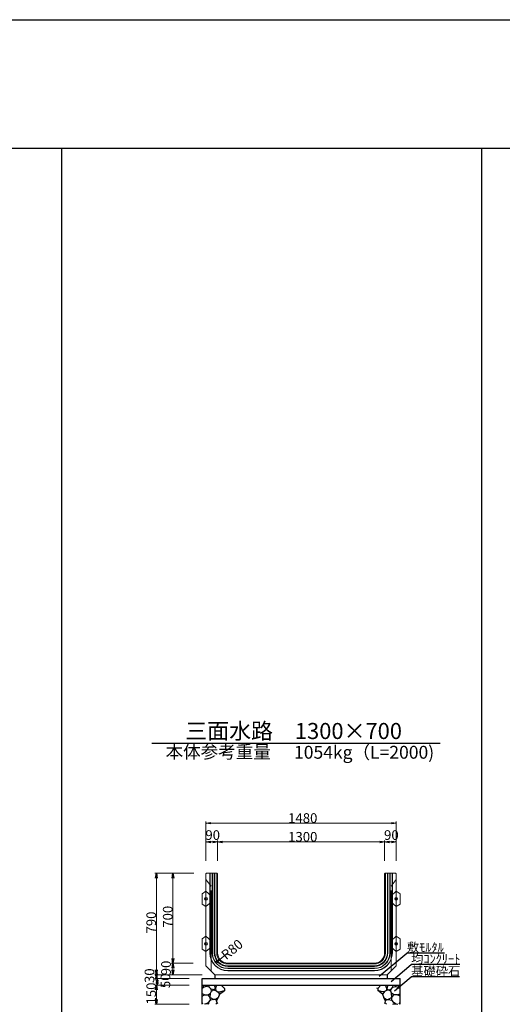
# Model space of a CAD drawing. Extents: x 357519 to 358359, y -42382 to -41788.
# Drawn here: x 358050 to 358125, y -41941 to -41788 of the extents above; entities that cross this region are included whole.
import ezdxf
from ezdxf.enums import TextEntityAlignment as Align

# ---------------------------------------------------------------- set-up
doc = ezdxf.new("R2010")
doc.units = 0
doc.header["$LTSCALE"] = 50
doc.header["$MEASUREMENT"] = 0
doc.linetypes.add('DASHED2', pattern=[0.375, 0.25, -0.125])
doc.layers.get('DEFPOINTS').update_dxf_attribs({"color": 8, "linetype": 'CONTINUOUS'})
for name, color, linetype in [('D-MTR-FRAM（材料表図枠）', 7, 'CONTINUOUS'), ('D-TTL(外枠）', 2, 'CONTINUOUS'), ('D-TTL-TXT（文字）', 7, 'CONTINUOUS')]:
    doc.layers.add(name, color=color, linetype=linetype)
for name, color, linetype, lineweight in [('D-STR-DIM（寸法）', 7, 'CONTINUOUS', 25), ('D-STR-HTXT（旗揚げ）', 7, 'CONTINUOUS', 25), ('D-STR-STRn（構造物）', 7, 'CONTINUOUS', 25), ('D-STR-TXT（文字）', 7, 'CONTINUOUS', 25), ('D-STR（構造物外形線）', 1, 'CONTINUOUS', 50)]:
    doc.layers.add(name, color=color, linetype=linetype, lineweight=lineweight)
doc.styles.add('ＭＳ ゴシック', font='MS Gothic.ttf')

msp = doc.modelspace()

# ---------------------------------------------------------------- linework, layer by layer
at = {"layer": 'D-MTR-FRAM（材料表図枠）', "color": 7, "ltscale": 10}
for p, q in [((358056.29, -41808.14), (358056.29, -42362.14)), ((358121.61, -41808.14), (358121.61, -42362.14))]:
    msp.add_line(p, q, dxfattribs=at)
at = {"layer": 'D-STR-DIM（寸法）', "color": 7, "linetype": 'Continuous', "lineweight": 18, "ltscale": 10}
for p, q in [((358078.75, -41919.02), (358078.75, -41912.89)), ((358108.25, -41913.14), (358078.85, -41913.14)), ((358108.35, -41919.02), (358108.35, -41912.89)), ((358078.75, -41919.02), (358078.75, -41915.81)), ((358078.85, -41916.06), (358080.45, -41916.06)), ((358080.55, -41919.02), (358080.55, -41915.81)), ((358080.55, -41919.02), (358080.55, -41915.81)), ((358080.65, -41916.06), (358106.45, -41916.06)), ((358106.55, -41919.02), (358106.55, -41915.81)), ((358106.55, -41919.02), (358106.55, -41915.81)), ((358108.25, -41916.06), (358106.65, -41916.06)), ((358108.35, -41919.02), (358108.35, -41915.81)), ((358076.85, -41920.92), (358070.78, -41920.92)), ((358071.03, -41921.02), (358071.03, -41936.62)), ((358076.85, -41920.92), (358073.35, -41920.92)), ((358073.6, -41921.02), (358073.6, -41934.82)), ((358076.75, -41934.92), (358073.35, -41934.92)), ((358076.75, -41934.92), (358073.35, -41934.92)), ((358073.6, -41935.02), (358073.6, -41936.62)), ((358078.15, -41936.72), (358070.78, -41936.72)), ((358078.15, -41936.72), (358070.78, -41936.72)), ((358076.15, -41937.32), (358070.78, -41937.32)), ((358076.15, -41937.32), (358070.91, -41937.32)), ((358071.03, -41936.82), (358071.03, -41937.22)), ((358071.16, -41937.42), (358071.16, -41938.22)), ((358078.15, -41936.72), (358073.35, -41936.72)), ((358076.15, -41938.32), (358070.78, -41938.32)), ((358076.15, -41938.32), (358070.91, -41938.32)), ((358071.03, -41938.42), (358071.03, -41941.22)), ((358076.15, -41941.32), (358070.78, -41941.32))]:
    msp.add_line(p, q, dxfattribs=at)
at = {"layer": 'D-STR-DIM（寸法）', "color": 7, "linetype": 'Continuous', "lineweight": -2}
for p, q in [((358078.75, -41913.14), (358079.5, -41913.01)), ((358079.5, -41913.26), (358078.75, -41913.14)), ((358107.6, -41913.01), (358108.35, -41913.14)), ((358108.35, -41913.14), (358107.6, -41913.26)), ((358078.75, -41916.06), (358079.5, -41915.94)), ((358079.5, -41916.19), (358078.75, -41916.06)), ((358079.8, -41915.94), (358080.55, -41916.06)), ((358080.55, -41916.06), (358079.8, -41916.19)), ((358080.55, -41916.06), (358081.3, -41915.94)), ((358081.3, -41916.19), (358080.55, -41916.06)), ((358105.8, -41915.94), (358106.55, -41916.06)), ((358106.55, -41916.06), (358105.8, -41916.19)), ((358106.55, -41916.06), (358107.3, -41915.94)), ((358107.3, -41916.19), (358106.55, -41916.06)), ((358107.6, -41915.94), (358108.35, -41916.06)), ((358108.35, -41916.06), (358107.6, -41916.19)), ((358070.91, -41921.67), (358071.03, -41920.92)), ((358071.03, -41920.92), (358071.16, -41921.67)), ((358073.48, -41921.67), (358073.6, -41920.92)), ((358073.6, -41920.92), (358073.73, -41921.67)), ((358073.6, -41934.92), (358073.48, -41934.17)), ((358073.48, -41935.67), (358073.6, -41934.92)), ((358073.73, -41934.17), (358073.6, -41934.92)), ((358073.6, -41934.92), (358073.73, -41935.67)), ((358080.25, -41934.7), (358080.91, -41934.33)), ((358080.91, -41934.33), (358080.4, -41934.9)), ((358071.03, -41936.72), (358070.91, -41935.97)), ((358071.03, -41937.32), (358070.91, -41936.57)), ((358071.16, -41935.97), (358071.03, -41936.72)), ((358071.16, -41936.57), (358071.03, -41937.32)), ((358073.6, -41936.72), (358073.48, -41935.97)), ((358073.73, -41935.97), (358073.6, -41936.72)), ((358070.91, -41937.47), (358071.03, -41936.72)), ((358071.03, -41936.72), (358071.16, -41937.47)), ((358071.03, -41938.07), (358071.16, -41937.32)), ((358071.16, -41938.32), (358071.03, -41937.57)), ((358071.16, -41937.32), (358071.28, -41938.07)), ((358071.28, -41937.57), (358071.16, -41938.32)), ((358070.91, -41939.07), (358071.03, -41938.32)), ((358071.03, -41938.32), (358071.16, -41939.07)), ((358071.03, -41941.32), (358070.91, -41940.57)), ((358071.16, -41940.57), (358071.03, -41941.32))]:
    msp.add_line(p, q, dxfattribs=at)
at = {"layer": 'D-STR-DIM（寸法）', "color": 7, "linetype": 'Continuous'}
for p, q in [((358078.75, -41913.14), (358078.85, -41913.14)), ((358108.35, -41913.14), (358108.25, -41913.14)), ((358078.75, -41916.06), (358078.85, -41916.06)), ((358080.55, -41916.06), (358080.45, -41916.06)), ((358080.55, -41916.06), (358080.65, -41916.06)), ((358106.55, -41916.06), (358106.45, -41916.06)), ((358106.55, -41916.06), (358106.65, -41916.06)), ((358108.35, -41916.06), (358108.25, -41916.06)), ((358071.03, -41920.92), (358071.03, -41921.02)), ((358073.6, -41920.92), (358073.6, -41921.02)), ((358073.6, -41934.92), (358073.6, -41934.82)), ((358073.6, -41934.92), (358073.6, -41935.02)), ((358080.91, -41934.33), (358080.83, -41934.39)), ((358071.03, -41936.72), (358071.03, -41936.62)), ((358073.6, -41936.72), (358073.6, -41936.62)), ((358071.03, -41936.72), (358071.03, -41936.82)), ((358071.03, -41937.32), (358071.03, -41937.22)), ((358071.16, -41937.32), (358071.16, -41937.42)), ((358071.16, -41938.32), (358071.16, -41938.22)), ((358071.03, -41938.32), (358071.03, -41938.42)), ((358071.03, -41941.32), (358071.03, -41941.22))]:
    msp.add_line(p, q, dxfattribs=at)
at = {"layer": 'D-STR-DIM（寸法）', "color": 7, "lineweight": 18, "ltscale": 10}
for p, q in [((358082.15, -41933.32), (358080.91, -41934.33)), ((358080.83, -41934.39), (358080.75, -41934.45))]:
    msp.add_line(p, q, dxfattribs=at)
at = {"layer": 'D-STR-HTXT（旗揚げ）', "color": 7, "linetype": 'Continuous', "ltscale": 10}
for p, q in [((358105.72, -41936.96), (358110.01, -41933.35)), ((358115.88, -41933.35), (358110.01, -41933.35)), ((358107.56, -41937.76), (358110.68, -41935.14)), ((358118.25, -41935.14), (358110.68, -41935.14)), ((358108.09, -41939.22), (358110.68, -41937.05)), ((358118.22, -41937.05), (358110.68, -41937.05))]:
    msp.add_line(p, q, dxfattribs=at)
at = {"layer": 'D-STR-STRn（構造物）', "color": 7, "ltscale": 10}
for p, q in [((358078.15, -41937.32), (358108.95, -41937.32)), ((358078.15, -41941.32), (358078.15, -41937.32)), ((358080.15, -41936.72), (358080.15, -41937.32)), ((358106.95, -41936.72), (358106.95, -41937.32)), ((358108.95, -41941.32), (358108.95, -41937.32)), ((358078.15, -41938.32), (358108.95, -41938.32))]:
    msp.add_line(p, q, dxfattribs=at)
at = {"layer": 'D-STR-STRn（構造物）', "color": 7, "ltscale": 1000}
for p, q in [((358078.45, -41938.67), (358078.15, -41938.85)), ((358078.52, -41939.83), (358078.15, -41939.67)), ((358078.45, -41938.67), (358078.16, -41938.32)), ((358078.79, -41938.56), (358078.45, -41938.67)), ((358078.79, -41938.56), (358079.01, -41938.32)), ((358079.26, -41938.63), (358078.79, -41938.56)), ((358079.11, -41939.84), (358079.45, -41939.57)), ((358079.26, -41938.63), (358079.24, -41938.32)), ((358079.54, -41938.94), (358079.26, -41938.63)), ((358079.41, -41940.26), (358079.45, -41939.57)), ((358079.45, -41939.57), (358079.59, -41939.29)), ((358079.59, -41939.29), (358079.54, -41938.94)), ((358079.98, -41939.09), (358079.54, -41938.94)), ((358079.59, -41939.29), (358079.98, -41939.09)), ((358080.21, -41938.85), (358079.98, -41939.09)), ((358079.98, -41939.09), (358080.46, -41939.27)), ((358080.05, -41938.32), (358080.21, -41938.85)), ((358080.21, -41938.85), (358080.42, -41938.32)), ((358080.21, -41938.85), (358080.3, -41939.21)), ((358080.46, -41939.27), (358080.64, -41939.43)), ((358080.55, -41939.35), (358080.87, -41939.38)), ((358080.64, -41939.43), (358080.87, -41939.75)), ((358080.87, -41939.38), (358081.61, -41939.19)), ((358080.87, -41939.75), (358081.61, -41939.19)), ((358081.13, -41938.32), (358081.61, -41938.85)), ((358081.61, -41938.85), (358081.73, -41938.79)), ((358081.61, -41938.85), (358081.61, -41939.19)), ((358081.61, -41939.19), (358081.62, -41939.2)), ((358105.49, -41938.85), (358105.36, -41938.79)), ((358105.49, -41939.19), (358105.47, -41939.2)), ((358105.97, -41938.32), (358105.49, -41938.85)), ((358105.49, -41938.85), (358105.49, -41939.19)), ((358106.23, -41939.38), (358105.49, -41939.19)), ((358106.22, -41939.75), (358105.49, -41939.19)), ((358106.46, -41939.43), (358106.22, -41939.75)), ((358106.55, -41939.35), (358106.23, -41939.38)), ((358106.64, -41939.27), (358106.46, -41939.43)), ((358107.11, -41939.09), (358106.64, -41939.27)), ((358106.88, -41938.85), (358106.67, -41938.32)), ((358106.88, -41938.85), (358106.79, -41939.21)), ((358107.05, -41938.32), (358106.88, -41938.85)), ((358106.88, -41938.85), (358107.11, -41939.09)), ((358107.11, -41939.09), (358107.56, -41938.94)), ((358107.51, -41939.29), (358107.11, -41939.09)), ((358107.51, -41939.29), (358107.56, -41938.94)), ((358107.64, -41939.57), (358107.51, -41939.29)), ((358107.56, -41938.94), (358107.84, -41938.63)), ((358107.68, -41940.26), (358107.64, -41939.57)), ((358107.99, -41939.84), (358107.64, -41939.57)), ((358107.84, -41938.63), (358107.86, -41938.32)), ((358107.84, -41938.63), (358108.3, -41938.56)), ((358108.3, -41938.56), (358108.08, -41938.32)), ((358108.3, -41938.56), (358108.64, -41938.67)), ((358108.57, -41939.83), (358108.95, -41939.67)), ((358108.64, -41938.67), (358108.93, -41938.32)), ((358108.64, -41938.67), (358108.95, -41938.85)), ((358078.15, -41940.04), (358078.52, -41939.83)), ((358078.27, -41941.32), (358078.15, -41941.06)), ((358078.52, -41939.83), (358079.11, -41939.84)), ((358078.74, -41941.26), (358078.52, -41941.32)), ((358078.74, -41941.26), (358079.13, -41941.05)), ((358079.1, -41941.25), (358078.74, -41941.26)), ((358079.25, -41941.32), (358079.1, -41941.25)), ((358079.41, -41940.26), (358079.11, -41939.84)), ((358079.13, -41941.05), (358079.45, -41940.65)), ((358079.13, -41941.05), (358079.14, -41941.25)), ((358079.45, -41940.65), (358079.41, -41940.26)), ((358079.41, -41940.26), (358079.98, -41940.57)), ((358079.98, -41940.57), (358079.45, -41940.65)), ((358080.23, -41940.59), (358079.98, -41940.57)), ((358080.66, -41940.31), (358080.23, -41940.59)), ((358080.23, -41940.59), (358080.41, -41940.77)), ((358080.26, -41941.32), (358080.48, -41941.1)), ((358080.41, -41940.77), (358080.66, -41940.31)), ((358080.48, -41941.1), (358080.41, -41940.77)), ((358080.48, -41941.1), (358080.59, -41941.21)), ((358080.87, -41939.75), (358080.66, -41940.31)), ((358106.22, -41939.75), (358106.43, -41940.31)), ((358106.69, -41940.77), (358106.43, -41940.31)), ((358106.43, -41940.31), (358106.87, -41940.59)), ((358106.62, -41941.1), (358106.51, -41941.21)), ((358106.62, -41941.1), (358106.69, -41940.77)), ((358106.84, -41941.32), (358106.62, -41941.1)), ((358106.87, -41940.59), (358106.69, -41940.77)), ((358106.87, -41940.59), (358107.11, -41940.57)), ((358107.68, -41940.26), (358107.11, -41940.57)), ((358107.11, -41940.57), (358107.65, -41940.65)), ((358107.65, -41940.65), (358107.68, -41940.26)), ((358107.96, -41941.05), (358107.65, -41940.65)), ((358107.68, -41940.26), (358107.99, -41939.84)), ((358107.84, -41941.32), (358107.99, -41941.25)), ((358107.96, -41941.05), (358107.96, -41941.25)), ((358108.36, -41941.26), (358107.96, -41941.05)), ((358108.57, -41939.83), (358107.99, -41939.84)), ((358107.99, -41941.25), (358108.36, -41941.26)), ((358108.36, -41941.26), (358108.58, -41941.32)), ((358108.95, -41940.04), (358108.57, -41939.83)), ((358108.83, -41941.32), (358108.95, -41941.06))]:
    msp.add_line(p, q, dxfattribs=at)
at = {"layer": 'D-STR（構造物外形線）', "color": 1, "linetype": 'Continuous', "lineweight": 13}
for p, q in [((358078.85, -41920.92), (358078.75, -41921.02)), ((358078.75, -41923.72), (358078.75, -41921.02)), ((358078.85, -41920.92), (358080.45, -41920.92)), ((358079.35, -41933.32), (358079.35, -41920.92)), ((358079.39, -41933.32), (358079.39, -41920.92)), ((358079.71, -41933.32), (358079.71, -41920.92)), ((358079.75, -41933.32), (358079.75, -41920.92)), ((358080.05, -41933.32), (358080.05, -41920.92)), ((358080.13, -41933.32), (358080.13, -41920.92)), ((358080.43, -41933.32), (358080.43, -41920.92)), ((358080.45, -41920.92), (358080.55, -41921.02)), ((358080.55, -41933.32), (358080.55, -41921.02)), ((358106.65, -41920.92), (358106.55, -41921.02)), ((358106.55, -41933.32), (358106.55, -41921.02)), ((358106.65, -41920.92), (358108.25, -41920.92)), ((358106.67, -41933.32), (358106.67, -41920.92)), ((358106.97, -41933.32), (358106.97, -41920.92)), ((358107.05, -41933.32), (358107.05, -41920.92)), ((358107.35, -41933.32), (358107.35, -41920.92)), ((358107.39, -41933.32), (358107.39, -41920.92)), ((358107.71, -41933.32), (358107.71, -41920.92)), ((358107.75, -41933.32), (358107.75, -41920.92)), ((358108.25, -41920.92), (358108.35, -41921.02)), ((358108.35, -41923.72), (358108.35, -41921.02)), ((358078.75, -41923.72), (358078.15, -41924.12)), ((358078.15, -41925.72), (358078.15, -41924.12)), ((358108.35, -41923.72), (358108.95, -41924.12)), ((358108.95, -41925.72), (358108.95, -41924.12)), ((358078.15, -41925.72), (358078.75, -41926.12)), ((358108.95, -41925.72), (358108.35, -41926.12)), ((358078.75, -41930.72), (358078.75, -41926.12)), ((358108.35, -41930.72), (358108.35, -41926.12)), ((358078.75, -41930.72), (358078.15, -41931.12)), ((358078.15, -41932.72), (358078.15, -41931.12)), ((358108.35, -41930.72), (358108.95, -41931.12)), ((358108.95, -41932.72), (358108.95, -41931.12)), ((358078.15, -41932.72), (358078.75, -41933.12)), ((358078.75, -41935.32), (358078.75, -41933.12)), ((358108.95, -41932.72), (358108.35, -41933.12)), ((358108.35, -41935.32), (358108.35, -41933.12)), ((358104.95, -41934.92), (358082.15, -41934.92)), ((358104.95, -41935.04), (358082.15, -41935.04)), ((358078.75, -41935.32), (358080.15, -41936.72)), ((358104.95, -41935.34), (358082.15, -41935.34)), ((358104.95, -41935.42), (358082.15, -41935.42)), ((358104.95, -41935.72), (358082.15, -41935.72)), ((358104.95, -41935.76), (358082.15, -41935.76)), ((358104.95, -41936.08), (358082.15, -41936.08)), ((358104.95, -41936.12), (358082.15, -41936.12)), ((358108.35, -41935.32), (358106.95, -41936.72)), ((358080.15, -41936.72), (358106.95, -41936.72))]:
    msp.add_line(p, q, dxfattribs=at)
at = {"layer": 'D-STR（構造物外形線）', "color": 1, "linetype": 'DASHED2', "lineweight": 13}
for p, q in [((358078.75, -41921.92), (358079.55, -41922.92)), ((358108.35, -41921.92), (358107.55, -41922.92)), ((358078.75, -41923.72), (358079.55, -41924.42)), ((358078.75, -41926.12), (358078.75, -41923.72)), ((358079.55, -41936.12), (358079.55, -41922.92)), ((358107.55, -41936.12), (358107.55, -41922.92)), ((358108.35, -41923.72), (358107.55, -41924.42)), ((358108.35, -41926.12), (358108.35, -41923.72)), ((358078.75, -41926.12), (358079.55, -41925.42)), ((358108.35, -41926.12), (358107.55, -41925.42)), ((358078.75, -41930.72), (358079.55, -41931.42)), ((358078.75, -41933.12), (358078.75, -41930.72)), ((358108.35, -41930.72), (358107.55, -41931.42)), ((358108.35, -41933.12), (358108.35, -41930.72)), ((358078.75, -41933.12), (358079.55, -41932.42)), ((358108.35, -41933.12), (358107.55, -41932.42))]:
    msp.add_line(p, q, dxfattribs=at)
at = {"layer": 'D-STR（構造物外形線）', "color": 1, "linetype": 'Continuous', "lineweight": 13}
for centre, radius in [((358078.75, -41924.92), 0.22), ((358078.75, -41924.92), 0.16), ((358108.35, -41924.92), 0.22), ((358108.35, -41924.92), 0.16), ((358078.75, -41931.92), 0.22), ((358078.75, -41931.92), 0.16), ((358108.35, -41931.92), 0.22), ((358108.35, -41931.92), 0.16)]:
    msp.add_circle(centre, radius, dxfattribs=at)
for centre, radius, start, end in [((358082.15, -41933.32), 2.8, 180, 270), ((358082.15, -41933.32), 2.76, 180, 270), ((358082.15, -41933.32), 2.44, 180, 270), ((358082.15, -41933.32), 2.4, 180, 270), ((358082.15, -41933.32), 2.1, 180, 270), ((358082.15, -41933.32), 2.02, 180, 270), ((358082.15, -41933.32), 1.72, 180, 270), ((358082.15, -41933.32), 1.6, 180, 270), ((358104.95, -41933.32), 2.8, 270, 0), ((358104.95, -41933.32), 2.76, 270, 0), ((358104.95, -41933.32), 2.44, 270, 0), ((358104.95, -41933.32), 2.4, 270, 0), ((358104.95, -41933.32), 2.1, 270, 0), ((358104.95, -41933.32), 2.02, 270, 0), ((358104.95, -41933.32), 1.72, 270, 0), ((358104.95, -41933.32), 1.6, 270, 0)]:
    msp.add_arc(centre, radius, start, end, dxfattribs=at)
at = {"layer": 'D-TTL(外枠）', "linetype": 'Continuous'}
msp.add_line((357543.75, -41808.14), (358338.75, -41808.14), dxfattribs=at)
at = {"layer": 'D-TTL-TXT（文字）', "color": 7, "linetype": 'Continuous', "ltscale": 100}
msp.add_line((358070.31, -41900.69), (358115.19, -41900.69), dxfattribs=at)
at = {"layer": 'DEFPOINTS'}
msp.add_line((357518.75, -41788.14), (358358.75, -41788.14), dxfattribs=at)

# ---------------------------------------------------------------- texts
at = {"layer": 'D-MTR-FRAM（材料表図枠）', "color": 7, "style": 'ＭＳ ゴシック'}
for s, p in [('1480', (358091.54, -41913.09)), ('90', (358078.66, -41915.74)), ('1300', (358091.54, -41916.01)), ('90', (358106.46, -41915.74))]:
    msp.add_text(s, height=1.5, dxfattribs=at).set_placement(p)
for s, rotation, p in [('790', 90, (358070.98, -41930.3)), ('700', 90, (358073.55, -41929.4)), ('R80', 39.1574, (358081.9, -41934.49)), ('90', 90, (358073.28, -41936.8)), ('30', 90, (358070.71, -41938)), ('50', 90, (358073.19, -41938.8)), ('150', 90, (358070.98, -41941.34))]:
    msp.add_text(s, height=1.5, rotation=rotation, dxfattribs=at).set_placement(p)
at = {"layer": 'D-STR-TXT（文字）', "color": 7, "linetype": 'Continuous', "style": 'ＭＳ ゴシック'}
for s, p in [('敷ﾓﾙﾀﾙ', (358110.01, -41933.15)), ('均ｺﾝｸﾘｰﾄ', (358110.68, -41934.94)), ('基礎砕石', (358110.68, -41936.85))]:
    msp.add_text(s, height=1.4, dxfattribs=at).set_placement(p)
at = {"layer": 'D-TTL-TXT（文字）', "color": 7, "linetype": 'Continuous', "lineweight": 18, "style": 'ＭＳ ゴシック'}
for s, height, p in [('三面水路\u30001300×700', 2.5, (358092.39, -41900.05)), ('本体参考重量', 2, (358080.65, -41903.05))]:
    msp.add_text(s, height=height, dxfattribs=at).set_placement(p, align=Align.CENTER)
msp.add_text('1054kg（L=2000)', height=2, dxfattribs=at).set_placement((358092.45, -41903.11))

doc.saveas('drawing.dxf')
